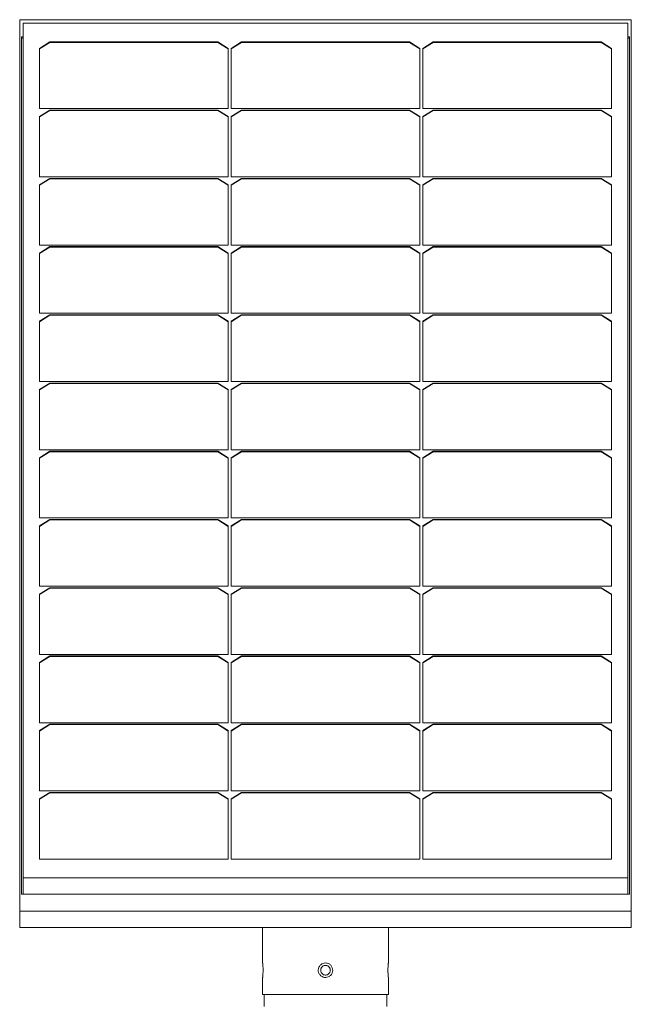
# Model space of a CAD drawing. Units: millimetres. Extents: x -1147 to 6093, y -4523 to 317.
# Drawn here: x 838 to 1344, y -1339 to -524 of the extents above; entities that cross this region are included whole.
import ezdxf

# ---------------------------------------------------------------- set-up
doc = ezdxf.new("R2010")
doc.units = ezdxf.units.MM
doc.header["$MEASUREMENT"] = 0
doc.linetypes.add('SOLID', pattern=[0])
doc.layers.add('LEVEL0', color=7, linetype='Continuous')

# ---------------------------------------------------------------- blocks, each defined once
blk = doc.blocks.new('*G3')
at = {"layer": 'LEVEL0', "color": 7, "linetype": 'SOLID', "lineweight": 18}
for p, q in [((-214.7, -38.51, 368.76), (-214.7, 699, -368.76)), ((-214.7, 699, -368.76), (291.3, 699, -368.76)), ((-211.7, 696.17, -341.18), (-211.7, -10.93, 365.93)), ((288.3, 696.17, -341.18), (-211.7, 696.17, -341.18)), ((288.3, -10.93, 365.93), (288.3, 696.17, -341.18)), ((291.3, 699, -368.76), (291.3, -38.51, 368.76)), ((-213.2, 684.86, -354.61), (-211.7, 684.86, -354.61)), ((-213.2, 684.86, -354.61), (-213.2, -24.37, 354.61)), ((288.3, 684.86, -354.61), (289.8, 684.86, -354.61)), ((289.8, -24.37, 354.61), (289.8, 684.86, -354.61)), ((-213.2, 683.8, -355.67), (-211.7, 683.8, -355.67)), ((-198.2, 675.31, -320.32), (-189.7, 680.62, -325.62)), ((-189.7, 680.26, -325.98), (-198.2, 674.96, -320.67)), ((-189.7, 680.62, -325.62), (-50.7, 680.62, -325.62)), ((-189.7, 680.62, -325.62), (-189.7, 680.26, -325.98)), ((-50.7, 680.26, -325.98), (-189.7, 680.26, -325.98)), ((-50.7, 680.62, -325.62), (-50.7, 680.26, -325.98)), ((-50.7, 680.62, -325.62), (-42.2, 675.31, -320.32)), ((-42.2, 674.96, -320.67), (-50.7, 680.26, -325.98)), ((-39.7, 675.31, -320.32), (-31.2, 680.62, -325.62)), ((-31.2, 680.26, -325.98), (-39.7, 674.96, -320.67)), ((-31.2, 680.62, -325.62), (107.8, 680.62, -325.62)), ((-31.2, 680.62, -325.62), (-31.2, 680.26, -325.98)), ((107.8, 680.26, -325.98), (-31.2, 680.26, -325.98)), ((107.8, 680.62, -325.62), (107.8, 680.26, -325.98)), ((107.8, 680.62, -325.62), (116.3, 675.31, -320.32)), ((116.3, 674.96, -320.67), (107.8, 680.26, -325.98)), ((118.8, 675.31, -320.32), (127.3, 680.62, -325.62)), ((127.3, 680.26, -325.98), (118.8, 674.96, -320.67)), ((127.3, 680.62, -325.62), (266.3, 680.62, -325.62)), ((127.3, 680.62, -325.62), (127.3, 680.26, -325.98)), ((266.3, 680.26, -325.98), (127.3, 680.26, -325.98)), ((266.3, 680.62, -325.62), (266.3, 680.26, -325.98)), ((266.3, 680.62, -325.62), (274.8, 675.31, -320.32)), ((274.8, 674.96, -320.67), (266.3, 680.26, -325.98)), ((288.3, 683.8, -355.67), (289.8, 683.8, -355.67)), ((-198.2, 625.46, -270.47), (-198.2, 675.31, -320.32)), ((-42.2, 675.31, -320.32), (-42.2, 625.46, -270.47)), ((-39.7, 625.46, -270.47), (-39.7, 675.31, -320.32)), ((116.3, 675.31, -320.32), (116.3, 625.46, -270.47)), ((118.8, 625.46, -270.47), (118.8, 675.31, -320.32)), ((274.8, 675.31, -320.32), (274.8, 625.46, -270.47)), ((-42.2, 625.46, -270.47), (-198.2, 625.46, -270.47)), ((-198.2, 618.87, -263.88), (-189.7, 624.18, -269.18)), ((-189.7, 623.82, -269.54), (-198.2, 618.52, -264.23)), ((-189.7, 624.18, -269.18), (-50.7, 624.18, -269.18)), ((-189.7, 624.18, -269.18), (-189.7, 623.82, -269.54)), ((-50.7, 623.82, -269.54), (-189.7, 623.82, -269.54)), ((-50.7, 624.18, -269.18), (-50.7, 623.82, -269.54)), ((-50.7, 624.18, -269.18), (-42.2, 618.87, -263.88)), ((-42.2, 618.52, -264.23), (-50.7, 623.82, -269.54)), ((116.3, 625.46, -270.47), (-39.7, 625.46, -270.47)), ((-39.7, 618.87, -263.88), (-31.2, 624.18, -269.18)), ((-31.2, 623.82, -269.54), (-39.7, 618.52, -264.23)), ((-31.2, 624.18, -269.18), (107.8, 624.18, -269.18)), ((-31.2, 624.18, -269.18), (-31.2, 623.82, -269.54)), ((107.8, 623.82, -269.54), (-31.2, 623.82, -269.54)), ((107.8, 624.18, -269.18), (107.8, 623.82, -269.54)), ((107.8, 624.18, -269.18), (116.3, 618.87, -263.88)), ((116.3, 618.52, -264.23), (107.8, 623.82, -269.54)), ((274.8, 625.46, -270.47), (118.8, 625.46, -270.47)), ((118.8, 618.87, -263.88), (127.3, 624.18, -269.18)), ((127.3, 623.82, -269.54), (118.8, 618.52, -264.23)), ((127.3, 624.18, -269.18), (266.3, 624.18, -269.18)), ((127.3, 624.18, -269.18), (127.3, 623.82, -269.54)), ((266.3, 623.82, -269.54), (127.3, 623.82, -269.54)), ((266.3, 624.18, -269.18), (274.8, 618.87, -263.88)), ((266.3, 624.18, -269.18), (266.3, 623.82, -269.54)), ((274.8, 618.52, -264.23), (266.3, 623.82, -269.54)), ((-198.2, 569.02, -214.03), (-198.2, 618.87, -263.88)), ((-42.2, 618.87, -263.88), (-42.2, 569.02, -214.03)), ((-39.7, 569.02, -214.03), (-39.7, 618.87, -263.88)), ((116.3, 618.87, -263.88), (116.3, 569.02, -214.03)), ((118.8, 569.02, -214.03), (118.8, 618.87, -263.88)), ((274.8, 618.87, -263.88), (274.8, 569.02, -214.03)), ((-42.2, 569.02, -214.03), (-198.2, 569.02, -214.03)), ((-198.2, 562.43, -207.44), (-189.7, 567.74, -212.74)), ((-189.7, 567.38, -213.1), (-198.2, 562.08, -207.79)), ((-198.2, 512.58, -157.59), (-198.2, 562.43, -207.44)), ((-189.7, 567.74, -212.74), (-50.7, 567.74, -212.74)), ((-189.7, 567.74, -212.74), (-189.7, 567.38, -213.1)), ((-50.7, 567.38, -213.1), (-189.7, 567.38, -213.1)), ((-50.7, 567.74, -212.74), (-42.2, 562.43, -207.44)), ((-50.7, 567.74, -212.74), (-50.7, 567.38, -213.1)), ((-42.2, 562.08, -207.79), (-50.7, 567.38, -213.1)), ((-42.2, 562.43, -207.44), (-42.2, 512.58, -157.59)), ((116.3, 569.02, -214.03), (-39.7, 569.02, -214.03)), ((-39.7, 562.43, -207.44), (-31.2, 567.74, -212.74)), ((-31.2, 567.38, -213.1), (-39.7, 562.08, -207.79)), ((-39.7, 512.58, -157.59), (-39.7, 562.43, -207.44)), ((-31.2, 567.74, -212.74), (107.8, 567.74, -212.74)), ((-31.2, 567.74, -212.74), (-31.2, 567.38, -213.1)), ((107.8, 567.38, -213.1), (-31.2, 567.38, -213.1)), ((107.8, 567.74, -212.74), (107.8, 567.38, -213.1)), ((107.8, 567.74, -212.74), (116.3, 562.43, -207.44)), ((116.3, 562.08, -207.79), (107.8, 567.38, -213.1)), ((116.3, 562.43, -207.44), (116.3, 512.58, -157.59)), ((274.8, 569.02, -214.03), (118.8, 569.02, -214.03)), ((118.8, 562.43, -207.44), (127.3, 567.74, -212.74)), ((127.3, 567.38, -213.1), (118.8, 562.08, -207.79)), ((118.8, 512.58, -157.59), (118.8, 562.43, -207.44)), ((127.3, 567.74, -212.74), (127.3, 567.38, -213.1)), ((127.3, 567.74, -212.74), (266.3, 567.74, -212.74)), ((266.3, 567.38, -213.1), (127.3, 567.38, -213.1)), ((266.3, 567.74, -212.74), (266.3, 567.38, -213.1)), ((266.3, 567.74, -212.74), (274.8, 562.43, -207.44)), ((274.8, 562.08, -207.79), (266.3, 567.38, -213.1)), ((274.8, 562.43, -207.44), (274.8, 512.58, -157.59)), ((-42.2, 512.58, -157.59), (-198.2, 512.58, -157.59)), ((-198.2, 505.99, -151), (-189.7, 511.3, -156.3)), ((-189.7, 510.94, -156.66), (-198.2, 505.64, -151.35)), ((-198.2, 456.14, -101.15), (-198.2, 505.99, -151)), ((-189.7, 511.3, -156.3), (-50.7, 511.3, -156.3)), ((-189.7, 511.3, -156.3), (-189.7, 510.94, -156.66)), ((-50.7, 510.94, -156.66), (-189.7, 510.94, -156.66)), ((-50.7, 511.3, -156.3), (-50.7, 510.94, -156.66)), ((-50.7, 511.3, -156.3), (-42.2, 505.99, -151)), ((-42.2, 505.64, -151.35), (-50.7, 510.94, -156.66)), ((-42.2, 505.99, -151), (-42.2, 456.14, -101.15)), ((116.3, 512.58, -157.59), (-39.7, 512.58, -157.59)), ((-39.7, 505.99, -151), (-31.2, 511.3, -156.3)), ((-31.2, 510.94, -156.66), (-39.7, 505.64, -151.35)), ((-39.7, 456.14, -101.15), (-39.7, 505.99, -151)), ((-31.2, 511.3, -156.3), (107.8, 511.3, -156.3)), ((-31.2, 511.3, -156.3), (-31.2, 510.94, -156.66)), ((107.8, 510.94, -156.66), (-31.2, 510.94, -156.66)), ((107.8, 511.3, -156.3), (107.8, 510.94, -156.66)), ((107.8, 511.3, -156.3), (116.3, 505.99, -151)), ((116.3, 505.64, -151.35), (107.8, 510.94, -156.66)), ((116.3, 505.99, -151), (116.3, 456.14, -101.15)), ((274.8, 512.58, -157.59), (118.8, 512.58, -157.59)), ((118.8, 505.99, -151), (127.3, 511.3, -156.3)), ((127.3, 510.94, -156.66), (118.8, 505.64, -151.35)), ((118.8, 456.14, -101.15), (118.8, 505.99, -151)), ((127.3, 511.3, -156.3), (266.3, 511.3, -156.3)), ((127.3, 511.3, -156.3), (127.3, 510.94, -156.66)), ((266.3, 510.94, -156.66), (127.3, 510.94, -156.66)), ((266.3, 511.3, -156.3), (266.3, 510.94, -156.66)), ((266.3, 511.3, -156.3), (274.8, 505.99, -151)), ((274.8, 505.64, -151.35), (266.3, 510.94, -156.66)), ((274.8, 505.99, -151), (274.8, 456.14, -101.15)), ((-42.2, 456.14, -101.15), (-198.2, 456.14, -101.15)), ((116.3, 456.14, -101.15), (-39.7, 456.14, -101.15)), ((274.8, 456.14, -101.15), (118.8, 456.14, -101.15)), ((-198.2, 449.55, -94.56), (-189.7, 454.86, -99.86)), ((-189.7, 454.5, -100.22), (-198.2, 449.2, -94.91)), ((-198.2, 399.7, -44.71), (-198.2, 449.55, -94.56)), ((-189.7, 454.86, -99.86), (-50.7, 454.86, -99.86)), ((-189.7, 454.86, -99.86), (-189.7, 454.5, -100.22)), ((-50.7, 454.5, -100.22), (-189.7, 454.5, -100.22)), ((-50.7, 454.86, -99.86), (-50.7, 454.5, -100.22)), ((-50.7, 454.86, -99.86), (-42.2, 449.55, -94.56)), ((-42.2, 449.2, -94.91), (-50.7, 454.5, -100.22)), ((-42.2, 449.55, -94.56), (-42.2, 399.7, -44.71)), ((-39.7, 449.55, -94.56), (-31.2, 454.86, -99.86)), ((-31.2, 454.5, -100.22), (-39.7, 449.2, -94.91)), ((-39.7, 399.7, -44.71), (-39.7, 449.55, -94.56)), ((-31.2, 454.86, -99.86), (107.8, 454.86, -99.86)), ((-31.2, 454.86, -99.86), (-31.2, 454.5, -100.22)), ((107.8, 454.5, -100.22), (-31.2, 454.5, -100.22)), ((107.8, 454.86, -99.86), (107.8, 454.5, -100.22)), ((107.8, 454.86, -99.86), (116.3, 449.55, -94.56)), ((116.3, 449.2, -94.91), (107.8, 454.5, -100.22)), ((116.3, 449.55, -94.56), (116.3, 399.7, -44.71)), ((118.8, 449.55, -94.56), (127.3, 454.86, -99.86)), ((127.3, 454.5, -100.22), (118.8, 449.2, -94.91)), ((118.8, 399.7, -44.71), (118.8, 449.55, -94.56)), ((127.3, 454.86, -99.86), (127.3, 454.5, -100.22)), ((127.3, 454.86, -99.86), (266.3, 454.86, -99.86)), ((266.3, 454.5, -100.22), (127.3, 454.5, -100.22)), ((266.3, 454.86, -99.86), (266.3, 454.5, -100.22)), ((266.3, 454.86, -99.86), (274.8, 449.55, -94.56)), ((274.8, 449.2, -94.91), (266.3, 454.5, -100.22)), ((274.8, 449.55, -94.56), (274.8, 399.7, -44.71)), ((-42.2, 399.7, -44.71), (-198.2, 399.7, -44.71)), ((116.3, 399.7, -44.71), (-39.7, 399.7, -44.71)), ((274.8, 399.7, -44.71), (118.8, 399.7, -44.71)), ((-198.2, 393.11, -38.12), (-189.7, 398.42, -43.42)), ((-189.7, 398.06, -43.78), (-198.2, 392.76, -38.47)), ((-198.2, 343.26, 11.73), (-198.2, 393.11, -38.12)), ((-189.7, 398.42, -43.42), (-50.7, 398.42, -43.42)), ((-189.7, 398.42, -43.42), (-189.7, 398.06, -43.78)), ((-50.7, 398.06, -43.78), (-189.7, 398.06, -43.78)), ((-50.7, 398.42, -43.42), (-50.7, 398.06, -43.78)), ((-50.7, 398.42, -43.42), (-42.2, 393.11, -38.12)), ((-42.2, 392.76, -38.47), (-50.7, 398.06, -43.78)), ((-42.2, 393.11, -38.12), (-42.2, 343.26, 11.73)), ((-39.7, 393.11, -38.12), (-31.2, 398.42, -43.42)), ((-31.2, 398.06, -43.78), (-39.7, 392.76, -38.47)), ((-39.7, 343.26, 11.73), (-39.7, 393.11, -38.12)), ((-31.2, 398.42, -43.42), (107.8, 398.42, -43.42)), ((-31.2, 398.42, -43.42), (-31.2, 398.06, -43.78)), ((107.8, 398.06, -43.78), (-31.2, 398.06, -43.78)), ((107.8, 398.42, -43.42), (107.8, 398.06, -43.78)), ((107.8, 398.42, -43.42), (116.3, 393.11, -38.12)), ((116.3, 392.76, -38.47), (107.8, 398.06, -43.78)), ((116.3, 393.11, -38.12), (116.3, 343.26, 11.73)), ((118.8, 393.11, -38.12), (127.3, 398.42, -43.42)), ((127.3, 398.06, -43.78), (118.8, 392.76, -38.47)), ((118.8, 343.26, 11.73), (118.8, 393.11, -38.12)), ((127.3, 398.42, -43.42), (266.3, 398.42, -43.42)), ((127.3, 398.42, -43.42), (127.3, 398.06, -43.78)), ((266.3, 398.06, -43.78), (127.3, 398.06, -43.78)), ((266.3, 398.42, -43.42), (274.8, 393.11, -38.12)), ((266.3, 398.42, -43.42), (266.3, 398.06, -43.78)), ((274.8, 392.76, -38.47), (266.3, 398.06, -43.78)), ((274.8, 393.11, -38.12), (274.8, 343.26, 11.73)), ((-42.2, 343.26, 11.73), (-198.2, 343.26, 11.73)), ((116.3, 343.26, 11.73), (-39.7, 343.26, 11.73)), ((274.8, 343.26, 11.73), (118.8, 343.26, 11.73)), ((-198.2, 336.67, 18.32), (-189.7, 341.98, 13.02)), ((-189.7, 341.62, 12.66), (-198.2, 336.32, 17.97)), ((-198.2, 286.82, 68.17), (-198.2, 336.67, 18.32)), ((-189.7, 341.98, 13.02), (-189.7, 341.62, 12.66)), ((-189.7, 341.98, 13.02), (-50.7, 341.98, 13.02)), ((-50.7, 341.62, 12.66), (-189.7, 341.62, 12.66)), ((-50.7, 341.98, 13.02), (-50.7, 341.62, 12.66)), ((-50.7, 341.98, 13.02), (-42.2, 336.67, 18.32)), ((-42.2, 336.32, 17.97), (-50.7, 341.62, 12.66)), ((-42.2, 336.67, 18.32), (-42.2, 286.82, 68.17)), ((-39.7, 336.67, 18.32), (-31.2, 341.98, 13.02)), ((-31.2, 341.62, 12.66), (-39.7, 336.32, 17.97)), ((-39.7, 286.82, 68.17), (-39.7, 336.67, 18.32)), ((-31.2, 341.98, 13.02), (107.8, 341.98, 13.02)), ((-31.2, 341.98, 13.02), (-31.2, 341.62, 12.66)), ((107.8, 341.62, 12.66), (-31.2, 341.62, 12.66)), ((107.8, 341.98, 13.02), (116.3, 336.67, 18.32)), ((107.8, 341.98, 13.02), (107.8, 341.62, 12.66)), ((116.3, 336.32, 17.97), (107.8, 341.62, 12.66)), ((116.3, 336.67, 18.32), (116.3, 286.82, 68.17)), ((118.8, 336.67, 18.32), (127.3, 341.98, 13.02)), ((127.3, 341.62, 12.66), (118.8, 336.32, 17.97)), ((118.8, 286.82, 68.17), (118.8, 336.67, 18.32)), ((127.3, 341.98, 13.02), (127.3, 341.62, 12.66)), ((127.3, 341.98, 13.02), (266.3, 341.98, 13.02)), ((266.3, 341.62, 12.66), (127.3, 341.62, 12.66)), ((266.3, 341.98, 13.02), (266.3, 341.62, 12.66)), ((266.3, 341.98, 13.02), (274.8, 336.67, 18.32)), ((274.8, 336.32, 17.97), (266.3, 341.62, 12.66)), ((274.8, 336.67, 18.32), (274.8, 286.82, 68.17)), ((-42.2, 286.82, 68.17), (-198.2, 286.82, 68.17)), ((-198.2, 280.23, 74.76), (-189.7, 285.54, 69.46)), ((-189.7, 285.18, 69.1), (-198.2, 279.88, 74.41)), ((-189.7, 285.54, 69.46), (-50.7, 285.54, 69.46)), ((-189.7, 285.54, 69.46), (-189.7, 285.18, 69.1)), ((-50.7, 285.18, 69.1), (-189.7, 285.18, 69.1)), ((-50.7, 285.54, 69.46), (-42.2, 280.23, 74.76)), ((-50.7, 285.54, 69.46), (-50.7, 285.18, 69.1)), ((-42.2, 279.88, 74.41), (-50.7, 285.18, 69.1)), ((116.3, 286.82, 68.17), (-39.7, 286.82, 68.17)), ((-39.7, 280.23, 74.76), (-31.2, 285.54, 69.46)), ((-31.2, 285.18, 69.1), (-39.7, 279.88, 74.41)), ((-31.2, 285.54, 69.46), (-31.2, 285.18, 69.1)), ((-31.2, 285.54, 69.46), (107.8, 285.54, 69.46)), ((107.8, 285.18, 69.1), (-31.2, 285.18, 69.1)), ((107.8, 285.54, 69.46), (107.8, 285.18, 69.1)), ((107.8, 285.54, 69.46), (116.3, 280.23, 74.76)), ((116.3, 279.88, 74.41), (107.8, 285.18, 69.1)), ((274.8, 286.82, 68.17), (118.8, 286.82, 68.17)), ((118.8, 280.23, 74.76), (127.3, 285.54, 69.46)), ((127.3, 285.18, 69.1), (118.8, 279.88, 74.41)), ((127.3, 285.54, 69.46), (266.3, 285.54, 69.46)), ((127.3, 285.54, 69.46), (127.3, 285.18, 69.1)), ((266.3, 285.18, 69.1), (127.3, 285.18, 69.1)), ((266.3, 285.54, 69.46), (266.3, 285.18, 69.1)), ((266.3, 285.54, 69.46), (274.8, 280.23, 74.76)), ((274.8, 279.88, 74.41), (266.3, 285.18, 69.1)), ((-198.2, 230.38, 124.61), (-198.2, 280.23, 74.76)), ((-42.2, 280.23, 74.76), (-42.2, 230.38, 124.61)), ((-39.7, 230.38, 124.61), (-39.7, 280.23, 74.76)), ((116.3, 280.23, 74.76), (116.3, 230.38, 124.61)), ((118.8, 230.38, 124.61), (118.8, 280.23, 74.76)), ((274.8, 280.23, 74.76), (274.8, 230.38, 124.61)), ((-42.2, 230.38, 124.61), (-198.2, 230.38, 124.61)), ((-198.2, 223.79, 131.2), (-189.7, 229.1, 125.9)), ((-189.7, 228.74, 125.54), (-198.2, 223.44, 130.85)), ((-189.7, 229.1, 125.9), (-189.7, 228.74, 125.54)), ((-189.7, 229.1, 125.9), (-50.7, 229.1, 125.9)), ((-50.7, 228.74, 125.54), (-189.7, 228.74, 125.54)), ((-50.7, 229.1, 125.9), (-42.2, 223.79, 131.2)), ((-50.7, 229.1, 125.9), (-50.7, 228.74, 125.54)), ((-42.2, 223.44, 130.85), (-50.7, 228.74, 125.54)), ((116.3, 230.38, 124.61), (-39.7, 230.38, 124.61)), ((-39.7, 223.79, 131.2), (-31.2, 229.1, 125.9)), ((-31.2, 228.74, 125.54), (-39.7, 223.44, 130.85)), ((-31.2, 229.1, 125.9), (107.8, 229.1, 125.9)), ((-31.2, 229.1, 125.9), (-31.2, 228.74, 125.54)), ((107.8, 228.74, 125.54), (-31.2, 228.74, 125.54)), ((107.8, 229.1, 125.9), (116.3, 223.79, 131.2)), ((107.8, 229.1, 125.9), (107.8, 228.74, 125.54)), ((116.3, 223.44, 130.85), (107.8, 228.74, 125.54)), ((274.8, 230.38, 124.61), (118.8, 230.38, 124.61)), ((118.8, 223.79, 131.2), (127.3, 229.1, 125.9)), ((127.3, 228.74, 125.54), (118.8, 223.44, 130.85)), ((127.3, 229.1, 125.9), (266.3, 229.1, 125.9)), ((127.3, 229.1, 125.9), (127.3, 228.74, 125.54)), ((266.3, 228.74, 125.54), (127.3, 228.74, 125.54)), ((266.3, 229.1, 125.9), (266.3, 228.74, 125.54)), ((266.3, 229.1, 125.9), (274.8, 223.79, 131.2)), ((274.8, 223.44, 130.85), (266.3, 228.74, 125.54)), ((-198.2, 173.94, 181.05), (-198.2, 223.79, 131.2)), ((-42.2, 223.79, 131.2), (-42.2, 173.94, 181.05)), ((-39.7, 173.94, 181.05), (-39.7, 223.79, 131.2)), ((116.3, 223.79, 131.2), (116.3, 173.94, 181.05)), ((118.8, 173.94, 181.05), (118.8, 223.79, 131.2)), ((274.8, 223.79, 131.2), (274.8, 173.94, 181.05)), ((-42.2, 173.94, 181.05), (-198.2, 173.94, 181.05)), ((-198.2, 167.35, 187.64), (-189.7, 172.66, 182.34)), ((-189.7, 172.3, 181.98), (-198.2, 167, 187.29)), ((-189.7, 172.66, 182.34), (-50.7, 172.66, 182.34)), ((-189.7, 172.66, 182.34), (-189.7, 172.3, 181.98)), ((-50.7, 172.3, 181.98), (-189.7, 172.3, 181.98)), ((-50.7, 172.66, 182.34), (-42.2, 167.35, 187.64)), ((-50.7, 172.66, 182.34), (-50.7, 172.3, 181.98)), ((-42.2, 167, 187.29), (-50.7, 172.3, 181.98)), ((116.3, 173.94, 181.05), (-39.7, 173.94, 181.05)), ((-39.7, 167.35, 187.64), (-31.2, 172.66, 182.34)), ((-31.2, 172.3, 181.98), (-39.7, 167, 187.29)), ((-31.2, 172.66, 182.34), (-31.2, 172.3, 181.98)), ((-31.2, 172.66, 182.34), (107.8, 172.66, 182.34)), ((107.8, 172.3, 181.98), (-31.2, 172.3, 181.98)), ((107.8, 172.66, 182.34), (107.8, 172.3, 181.98)), ((107.8, 172.66, 182.34), (116.3, 167.35, 187.64)), ((116.3, 167, 187.29), (107.8, 172.3, 181.98)), ((274.8, 173.94, 181.05), (118.8, 173.94, 181.05)), ((118.8, 167.35, 187.64), (127.3, 172.66, 182.34)), ((127.3, 172.3, 181.98), (118.8, 167, 187.29)), ((127.3, 172.66, 182.34), (127.3, 172.3, 181.98)), ((127.3, 172.66, 182.34), (266.3, 172.66, 182.34)), ((266.3, 172.3, 181.98), (127.3, 172.3, 181.98)), ((266.3, 172.66, 182.34), (274.8, 167.35, 187.64)), ((266.3, 172.66, 182.34), (266.3, 172.3, 181.98)), ((274.8, 167, 187.29), (266.3, 172.3, 181.98)), ((-198.2, 117.5, 237.49), (-198.2, 167.35, 187.64)), ((-42.2, 167.35, 187.64), (-42.2, 117.5, 237.49)), ((-39.7, 117.5, 237.49), (-39.7, 167.35, 187.64)), ((116.3, 167.35, 187.64), (116.3, 117.5, 237.49)), ((118.8, 117.5, 237.49), (118.8, 167.35, 187.64)), ((274.8, 167.35, 187.64), (274.8, 117.5, 237.49)), ((-42.2, 117.5, 237.49), (-198.2, 117.5, 237.49)), ((-198.2, 110.91, 244.08), (-189.7, 116.22, 238.78)), ((-189.7, 115.86, 238.42), (-198.2, 110.56, 243.73)), ((-189.7, 116.22, 238.78), (-50.7, 116.22, 238.78)), ((-189.7, 116.22, 238.78), (-189.7, 115.86, 238.42)), ((-50.7, 115.86, 238.42), (-189.7, 115.86, 238.42)), ((-50.7, 116.22, 238.78), (-42.2, 110.91, 244.08)), ((-50.7, 116.22, 238.78), (-50.7, 115.86, 238.42)), ((-42.2, 110.56, 243.73), (-50.7, 115.86, 238.42)), ((116.3, 117.5, 237.49), (-39.7, 117.5, 237.49)), ((-39.7, 110.91, 244.08), (-31.2, 116.22, 238.78)), ((-31.2, 115.86, 238.42), (-39.7, 110.56, 243.73)), ((-31.2, 116.22, 238.78), (-31.2, 115.86, 238.42)), ((-31.2, 116.22, 238.78), (107.8, 116.22, 238.78)), ((107.8, 115.86, 238.42), (-31.2, 115.86, 238.42)), ((107.8, 116.22, 238.78), (116.3, 110.91, 244.08)), ((107.8, 116.22, 238.78), (107.8, 115.86, 238.42)), ((116.3, 110.56, 243.73), (107.8, 115.86, 238.42)), ((274.8, 117.5, 237.49), (118.8, 117.5, 237.49)), ((118.8, 110.91, 244.08), (127.3, 116.22, 238.78)), ((127.3, 115.86, 238.42), (118.8, 110.56, 243.73)), ((127.3, 116.22, 238.78), (266.3, 116.22, 238.78)), ((127.3, 116.22, 238.78), (127.3, 115.86, 238.42)), ((266.3, 115.86, 238.42), (127.3, 115.86, 238.42)), ((266.3, 116.22, 238.78), (274.8, 110.91, 244.08)), ((266.3, 116.22, 238.78), (266.3, 115.86, 238.42)), ((274.8, 110.56, 243.73), (266.3, 115.86, 238.42)), ((-198.2, 61.06, 293.93), (-198.2, 110.91, 244.08)), ((-42.2, 110.91, 244.08), (-42.2, 61.06, 293.93)), ((-39.7, 61.06, 293.93), (-39.7, 110.91, 244.08)), ((116.3, 110.91, 244.08), (116.3, 61.06, 293.93)), ((118.8, 61.06, 293.93), (118.8, 110.91, 244.08)), ((274.8, 110.91, 244.08), (274.8, 61.06, 293.93)), ((-42.2, 61.06, 293.93), (-198.2, 61.06, 293.93)), ((-198.2, 54.47, 300.52), (-189.7, 59.78, 295.22)), ((-189.7, 59.42, 294.86), (-198.2, 54.12, 300.17)), ((-189.7, 59.78, 295.22), (-50.7, 59.78, 295.22)), ((-189.7, 59.78, 295.22), (-189.7, 59.42, 294.86)), ((-50.7, 59.42, 294.86), (-189.7, 59.42, 294.86)), ((-50.7, 59.78, 295.22), (-42.2, 54.47, 300.52)), ((-50.7, 59.78, 295.22), (-50.7, 59.42, 294.86)), ((-42.2, 54.12, 300.17), (-50.7, 59.42, 294.86)), ((116.3, 61.06, 293.93), (-39.7, 61.06, 293.93)), ((-39.7, 54.47, 300.52), (-31.2, 59.78, 295.22)), ((-31.2, 59.42, 294.86), (-39.7, 54.12, 300.17)), ((-31.2, 59.78, 295.22), (-31.2, 59.42, 294.86)), ((-31.2, 59.78, 295.22), (107.8, 59.78, 295.22)), ((107.8, 59.42, 294.86), (-31.2, 59.42, 294.86)), ((107.8, 59.78, 295.22), (107.8, 59.42, 294.86)), ((107.8, 59.78, 295.22), (116.3, 54.47, 300.52)), ((116.3, 54.12, 300.17), (107.8, 59.42, 294.86)), ((274.8, 61.06, 293.93), (118.8, 61.06, 293.93)), ((118.8, 54.47, 300.52), (127.3, 59.78, 295.22)), ((127.3, 59.42, 294.86), (118.8, 54.12, 300.17)), ((127.3, 59.78, 295.22), (266.3, 59.78, 295.22)), ((127.3, 59.78, 295.22), (127.3, 59.42, 294.86)), ((266.3, 59.42, 294.86), (127.3, 59.42, 294.86)), ((266.3, 59.78, 295.22), (274.8, 54.47, 300.52)), ((266.3, 59.78, 295.22), (266.3, 59.42, 294.86)), ((274.8, 54.12, 300.17), (266.3, 59.42, 294.86)), ((-198.2, 4.62, 350.37), (-198.2, 54.47, 300.52)), ((-42.2, 54.47, 300.52), (-42.2, 4.62, 350.37)), ((-39.7, 4.62, 350.37), (-39.7, 54.47, 300.52)), ((116.3, 54.47, 300.52), (116.3, 4.62, 350.37)), ((118.8, 4.62, 350.37), (118.8, 54.47, 300.52)), ((274.8, 54.47, 300.52), (274.8, 4.62, 350.37)), ((-42.2, 4.62, 350.37), (-198.2, 4.62, 350.37)), ((116.3, 4.62, 350.37), (-39.7, 4.62, 350.37)), ((274.8, 4.62, 350.37), (118.8, 4.62, 350.37)), ((-211.7, -10.93, 365.93), (-211.7, -24.37, 352.49)), ((-211.7, -10.93, 365.93), (288.3, -10.93, 365.93)), ((288.3, -10.93, 365.93), (288.3, -24.37, 352.49)), ((-213.2, -24.37, 354.61), (289.8, -24.37, 354.61)), ((-214.7, -51.95, 355.32), (-214.7, -38.51, 368.76)), ((291.3, -38.51, 368.76), (-214.7, -38.51, 368.76)), ((291.3, -51.95, 355.32), (291.3, -38.51, 368.76)), ((-214.7, -51.95, 355.32), (291.3, -51.95, 355.32)), ((-12.5, -107.28, 200.65), (-12.5, -117.28, 200.65)), ((89.1, -107.28, 200.65), (89.1, -117.28, 200.65))]:
    blk.add_line(p, q, dxfattribs=at)
for points in [[(-13.7, -51.95, 200.65), (-13.7, -61.72, 200.65), (-13.7, -71.5, 200.65), (-13.7, -81.28, 200.65)], [(90.3, -81.28, 200.65), (90.3, -71.5, 200.65), (90.3, -61.72, 200.65), (90.3, -51.95, 200.65)], [(-13.7, -93.28, 200.65), (-13.7, -97.95, 200.65), (-13.7, -102.61, 200.65), (-13.7, -107.28, 200.65)], [(90.3, -107.28, 200.65), (90.3, -102.61, 200.65), (90.3, -97.95, 200.65), (90.3, -93.28, 200.65)]]:
    blk.add_open_spline(points, degree=3, dxfattribs=at)
for points, knots in [([(-13.7, -81.28, 200.65), (-13.7, -81.28, 201.12), (-13.69, -81.33, 201.6), (-13.67, -81.56, 202.55), (-13.65, -81.75, 203.03), (-13.59, -82.33, 204.12), (-13.54, -82.78, 204.69), (-13.46, -83.93, 205.7), (-13.41, -84.64, 206.1), (-13.36, -86.14, 206.59), (-13.35, -86.92, 206.69), (-13.36, -88.47, 206.58), (-13.38, -89.22, 206.38), (-13.46, -90.63, 205.69), (-13.5, -91.27, 205.2), (-13.59, -92.29, 204.04), (-13.63, -92.67, 203.39), (-13.68, -93.16, 202.04), (-13.7, -93.28, 201.35), (-13.7, -93.28, 200.65)], [0, 0, 0, 0, 1.416724, 1.416724, 2.945193, 2.945193, 5.132925, 5.132925, 7.534009, 7.534009, 9.880862, 9.880862, 12.195482, 12.195482, 14.591857, 14.591857, 16.831662, 16.831662, 18.918417, 18.918417, 18.918417, 18.918417]), ([(38.3, -81.28, 252.65), (38.81, -81.28, 252.65), (39.32, -81.34, 252.65), (40.51, -81.65, 252.61), (41.18, -81.96, 252.58), (42.42, -82.84, 252.49), (42.97, -83.43, 252.44), (43.81, -84.77, 252.36), (44.09, -85.52, 252.33), (44.35, -87.07, 252.3), (44.32, -87.86, 252.3), (43.98, -89.36, 252.34), (43.67, -90.07, 252.38), (42.77, -91.36, 252.46), (42.19, -91.92, 252.51), (40.91, -92.73, 252.59), (40.24, -93, 252.62), (38.86, -93.29, 252.65), (38.17, -93.32, 252.66), (36.78, -93.13, 252.64), (36.1, -92.91, 252.61), (34.83, -92.23, 252.54), (34.26, -91.77, 252.5), (33.26, -90.62, 252.41), (32.86, -89.92, 252.37), (32.36, -88.42, 252.31), (32.26, -87.64, 252.3), (32.37, -86.09, 252.31), (32.57, -85.34, 252.34), (33.26, -83.93, 252.41), (33.75, -83.29, 252.46), (34.91, -82.27, 252.55), (35.56, -81.89, 252.59), (36.92, -81.4, 252.64), (37.61, -81.28, 252.65), (38.3, -81.28, 252.65)], [0, 0, 0, 0, 1.527588, 1.527588, 3.708383, 3.708383, 6.099011, 6.099011, 8.478013, 8.478013, 10.808632, 10.808632, 13.114548, 13.114548, 15.519538, 15.519538, 17.675314, 17.675314, 19.740293, 19.740293, 21.869911, 21.869911, 24.056862, 24.056862, 26.45797, 26.45797, 28.804825, 28.804825, 31.119189, 31.119189, 33.515404, 33.515404, 35.758227, 35.758227, 37.843731, 37.843731, 37.843731, 37.843731]), ([(90.3, -93.28, 200.65), (90.3, -93.28, 201.13), (90.29, -93.22, 201.6), (90.27, -92.99, 202.55), (90.25, -92.81, 203.03), (90.19, -92.23, 204.13), (90.15, -91.77, 204.7), (90.06, -90.62, 205.7), (90.02, -89.91, 206.1), (89.96, -88.41, 206.6), (89.95, -87.63, 206.69), (89.96, -86.08, 206.58), (89.99, -85.33, 206.38), (90.06, -83.92, 205.69), (90.11, -83.28, 205.2), (90.19, -82.27, 204.04), (90.23, -81.89, 203.39), (90.29, -81.4, 202.04), (90.3, -81.28, 201.35), (90.3, -81.28, 200.65)], [0, 0, 0, 0, 1.419268, 1.419268, 2.953483, 2.953483, 5.141185, 5.141185, 7.543134, 7.543134, 9.889916, 9.889916, 12.203361, 12.203361, 14.599708, 14.599708, 16.836553, 16.836553, 18.918572, 18.918572, 18.918572, 18.918572]), ([(34.3, -87.28, 245.02), (34.3, -87.03, 245.02), (34.33, -86.77, 245.02), (34.43, -86.25, 245.03), (34.5, -85.99, 245.04), (34.71, -85.5, 245.06), (34.84, -85.27, 245.07), (35.13, -84.83, 245.09), (35.3, -84.63, 245.1), (35.65, -84.27, 245.12), (35.85, -84.11, 245.14), (36.29, -83.81, 245.16), (36.52, -83.69, 245.17), (37.02, -83.48, 245.18), (37.27, -83.4, 245.19), (37.79, -83.3, 245.2), (38.05, -83.28, 245.2), (38.55, -83.28, 245.2), (38.81, -83.3, 245.2), (39.33, -83.4, 245.19), (39.59, -83.48, 245.18), (40.08, -83.69, 245.17), (40.31, -83.81, 245.16), (40.75, -84.11, 245.14), (40.95, -84.27, 245.12), (41.31, -84.63, 245.1), (41.47, -84.83, 245.09), (41.77, -85.27, 245.07), (41.89, -85.5, 245.06), (42.1, -85.99, 245.04), (42.18, -86.25, 245.03), (42.28, -86.77, 245.02), (42.3, -87.03, 245.02), (42.3, -87.53, 245.02), (42.28, -87.79, 245.02), (42.18, -88.31, 245.03), (42.1, -88.56, 245.04), (41.89, -89.06, 245.06), (41.77, -89.29, 245.07), (41.47, -89.73, 245.09), (41.31, -89.93, 245.1), (40.95, -90.28, 245.12), (40.75, -90.45, 245.14), (40.31, -90.74, 245.16), (40.08, -90.87, 245.17), (39.59, -91.08, 245.18), (39.33, -91.15, 245.19), (38.81, -91.25, 245.2), (38.55, -91.28, 245.2), (38.05, -91.28, 245.2), (37.79, -91.25, 245.2), (37.27, -91.15, 245.19), (37.02, -91.08, 245.18), (36.52, -90.87, 245.17), (36.29, -90.74, 245.16), (35.85, -90.45, 245.14), (35.65, -90.28, 245.12), (35.3, -89.93, 245.1), (35.13, -89.73, 245.09), (34.84, -89.29, 245.07), (34.71, -89.06, 245.06), (34.5, -88.56, 245.04), (34.43, -88.31, 245.03), (34.33, -87.79, 245.02), (34.3, -87.53, 245.02), (34.3, -87.28, 245.02)], [0, 0, 0, 0, 0.75381, 0.75381, 1.50762, 1.50762, 2.26143, 2.26143, 3.01524, 3.01524, 3.769048, 3.769048, 4.522856, 4.522856, 5.276664, 5.276664, 6.030473, 6.030473, 6.784281, 6.784281, 7.538089, 7.538089, 8.291898, 8.291898, 9.045706, 9.045706, 9.799516, 9.799516, 10.553326, 10.553326, 11.307136, 11.307136, 12.060946, 12.060946, 12.814755, 12.814755, 13.568565, 13.568565, 14.322375, 14.322375, 15.076185, 15.076185, 15.829993, 15.829993, 16.583802, 16.583802, 17.33761, 17.33761, 18.091418, 18.091418, 18.845227, 18.845227, 19.599035, 19.599035, 20.352843, 20.352843, 21.106651, 21.106651, 21.860461, 21.860461, 22.614271, 22.614271, 23.368081, 23.368081, 24.121891, 24.121891, 24.121891, 24.121891]), ([(90.05, -84.12, 195.55), (90.02, -84.59, 195.26), (90, -85.1, 195.04), (89.97, -85.96, 194.79), (89.96, -86.3, 194.72), (89.95, -86.92, 194.66), (89.95, -87.19, 194.65), (89.96, -87.76, 194.66), (89.96, -88.05, 194.69), (89.97, -88.76, 194.82), (89.99, -89.17, 194.94), (90.02, -89.87, 195.23), (90.03, -90.16, 195.38), (90.05, -90.43, 195.55)], [0, 0, 0, 0, 1.657191, 1.657191, 2.693549, 2.693549, 3.514316, 3.514316, 4.392879, 4.392879, 5.6848, 5.6848, 6.659198, 6.659198, 6.659198, 6.659198])]:
    blk.add_open_spline(points, degree=3, knots=knots, dxfattribs=at)
at = {"layer": 'LEVEL0', "color": 7, "linetype": 'SOLID', "lineweight": 18, "extrusion": (0, -1, 0)}
blk.add_open_spline([(-13.7, -107.28, 200.65), (-13.7, -107.28, 202.95), (-13.48, -107.28, 206.32), (-12.67, -107.28, 211.14), (-11.64, -107.28, 215.45), (-10.31, -107.28, 219.26), (-8.24, -107.28, 224.02), (-6.6, -107.28, 227.03), (-3.66, -107.28, 231.48), (-1.45, -107.28, 234.31), (2.13, -107.28, 238.09), (5.34, -107.28, 240.98), (8.94, -107.28, 243.63), (13.21, -107.28, 246.3), (16.51, -107.28, 247.93), (21.3, -107.28, 249.87), (24.58, -107.28, 250.89), (29.42, -107.28, 251.94), (33.43, -107.28, 252.51), (36.77, -107.28, 252.65), (39.83, -107.28, 252.65), (42.95, -107.28, 252.52), (46.38, -107.28, 252.05), (50.41, -107.28, 251.28), (53.91, -107.28, 250.35), (58.5, -107.28, 248.62), (62.61, -107.28, 246.72), (66.18, -107.28, 244.61), (70.56, -107.28, 241.55), (75.22, -107.28, 237.57), (79.2, -107.28, 232.92), (82.26, -107.28, 228.53), (84.37, -107.28, 224.96), (86.27, -107.28, 220.85), (88, -107.28, 216.26), (88.93, -107.28, 212.76), (89.7, -107.28, 208.73), (90.17, -107.28, 205.31), (90.3, -107.28, 202.18), (90.3, -107.28, 200.65)], degree=3, knots=[0, 0, 0, 0, 0.043317, 0.062494, 0.088735, 0.125005, 0.135881, 0.184299, 0.187492, 0.233499, 0.249983, 0.282919, 0.312492, 0.331949, 0.37499, 0.380002, 0.426592, 0.437482, 0.471344, 0.49999, 0.49999, 0.528636, 0.558247, 0.562504, 0.604267, 0.625004, 0.651908, 0.687511, 0.700673, 0.749995, 0.799316, 0.812478, 0.848081, 0.874986, 0.895722, 0.93749, 0.941743, 0.971354, 1, 1, 1, 1], dxfattribs=at)

msp = doc.modelspace()

# ---------------------------------------------------------------- block references
msp.add_blockref('*G3', (1052.35, -1223.33))

doc.saveas('drawing.dxf')
